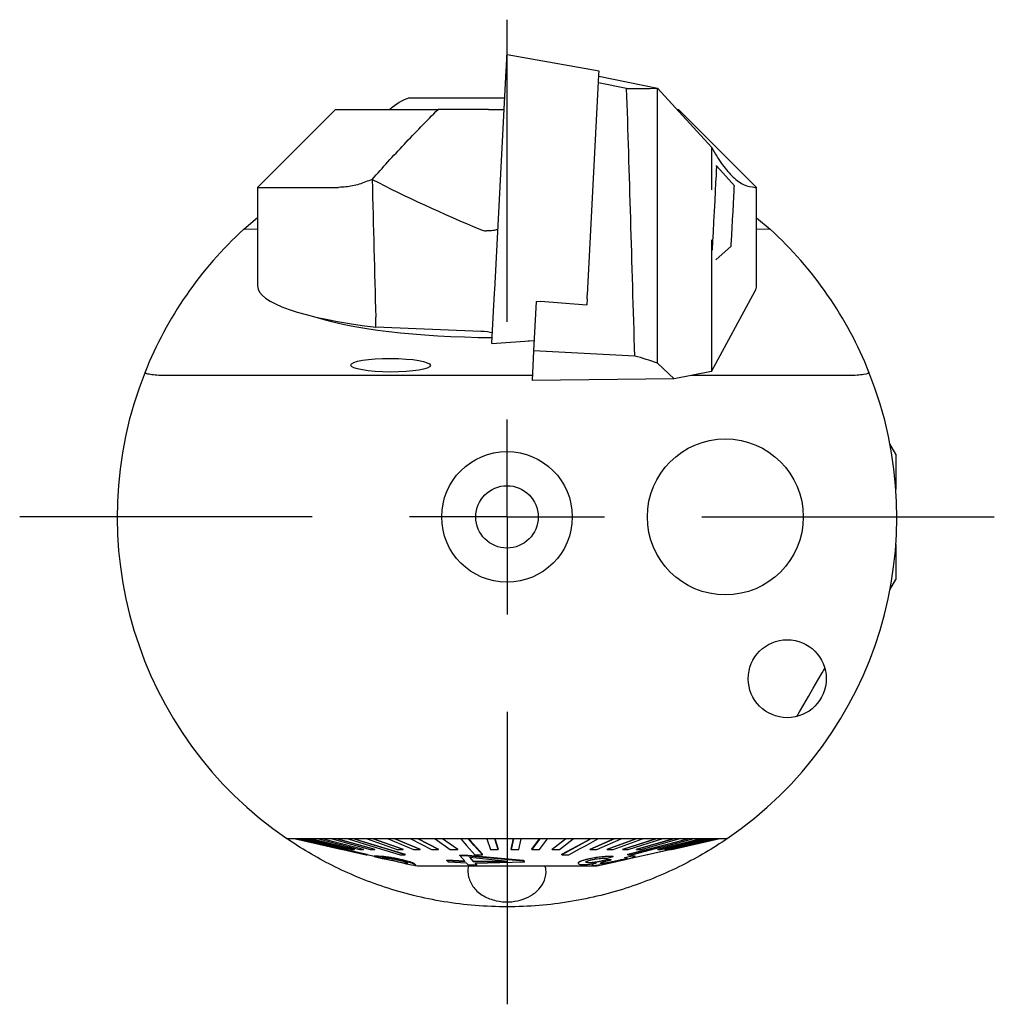
# Model space of a CAD drawing. Units: millimetres. Extents: x 14 to 262, y 11 to 182.
# Drawn here: x 48 to 98, y 113 to 163 of the extents above; entities that cross this region are included whole.
import ezdxf

# ---------------------------------------------------------------- set-up
doc = ezdxf.new("R2010")
doc.units = ezdxf.units.MM
doc.layers.add('VERMASSUNG', color=7, linetype='Continuous')

# ---------------------------------------------------------------- blocks, each defined once
blk = doc.blocks.new('SW_CENTERMARKSYMBOL_0')
at = {"layer": 'VERMASSUNG', "color": 0}
for p, q in [((0, 10), (0, 25.5)), ((0, 0), (0, 5)), ((-10, 0), (-25, 0)), ((0, 0), (-5, 0)), ((0, 0), (0, -5)), ((0, 0), (5, 0)), ((10, 0), (25, 0)), ((0, -10), (0, -25))]:
    blk.add_line(p, q, dxfattribs=at)

msp = doc.modelspace()

# ---------------------------------------------------------------- linework, layer by layer
at = {"color": 7, "linetype": 'Continuous', "lineweight": 25}
for p, q in [((77.562, 160.431), (72.839, 161.264)), ((72.207, 149.209), (72.797, 160.465)), ((76.96, 148.96), (77.55, 160.216)), ((77.547, 160.163), (80.564, 159.558)), ((78.977, 159.539), (77.53, 159.829)), ((80.564, 159.558), (80.555, 159.553)), ((80.555, 145.455), (80.555, 159.553)), ((83.333, 156.524), (80.564, 159.558)), ((67.839, 159.064), (72.723, 159.064)), ((64.039, 158.464), (60.039, 154.464)), ((64.039, 158.464), (66.9, 158.464)), ((66.9, 158.464), (69.302, 158.464)), ((71.891, 158.464), (69.302, 158.464)), ((81.59, 158.464), (81.639, 158.464)), ((85.639, 154.464), (81.639, 158.464)), ((83.333, 156.524), (83.333, 154.338)), ((83.604, 155.549), (83.559, 155.551)), ((84.503, 154.55), (83.604, 155.549)), ((60.039, 154.464), (60.039, 149.412)), ((60.039, 154.464), (64.201, 154.464)), ((85.569, 154.464), (85.639, 154.464)), ((85.639, 149.412), (85.639, 154.464)), ((59.336, 152.318), (60.039, 152.927)), ((85.639, 152.909), (86.342, 152.318)), ((59.336, 152.318), (60.039, 152.344)), ((85.639, 152.344), (86.342, 152.318)), ((83.333, 151.781), (83.333, 145.018)), ((83.559, 150.75), (84.341, 151.454)), ((83.333, 145.018), (85.569, 149.152)), ((74.339, 148.613), (74.206, 146.085)), ((74.339, 148.613), (74.559, 148.624)), ((74.559, 148.624), (76.934, 148.448)), ((76.949, 148.744), (76.934, 148.448)), ((76.949, 148.744), (76.949, 148.748)), ((72.063, 146.468), (72.166, 148.423)), ((71.499, 147.076), (66.116, 147.295)), ((72.063, 146.456), (74.234, 146.608)), ((72.063, 146.456), (72.063, 146.468)), ((74.232, 146.581), (73.95, 146.588)), ((74.206, 146.085), (74.126, 144.555)), ((79.393, 145.814), (74.206, 146.085)), ((81.423, 144.638), (80.555, 145.455)), ((83.333, 145.018), (81.423, 144.638)), ((74.139, 144.813), (55.276, 144.813)), ((81.423, 144.638), (74.126, 144.555)), ((90.401, 144.813), (82.306, 144.813)), ((92.789, 140.784), (92.485, 141.311)), ((92.789, 140.784), (92.789, 138.977)), ((92.789, 136.151), (92.789, 134.344)), ((92.485, 133.817), (92.789, 134.344)), ((61.989, 121.064), (62.036, 121.053)), ((61.989, 121.043), (64.389, 120.506)), ((64.387, 120.506), (61.989, 121.043)), ((62.249, 121.043), (64.579, 120.506)), ((62.343, 121.064), (64.673, 120.527)), ((64.673, 120.506), (62.343, 121.043)), ((62.628, 121.043), (64.869, 120.506)), ((62.77, 121.064), (65.012, 120.527)), ((65.012, 120.506), (62.77, 121.043)), ((63.168, 121.043), (65.285, 120.506)), ((63.356, 121.064), (65.473, 120.527)), ((65.473, 120.506), (63.356, 121.043)), ((63.418, 121.064), (82.259, 121.064)), ((63.861, 121.043), (63.861, 121.064)), ((64.092, 121.043), (63.861, 121.043)), ((63.861, 121.043), (65.82, 120.506)), ((64.092, 121.043), (64.092, 121.064)), ((64.092, 121.064), (66.051, 120.527)), ((66.051, 120.506), (64.092, 121.043)), ((64.696, 121.043), (64.696, 121.064)), ((64.965, 121.043), (64.696, 121.043)), ((64.965, 121.043), (64.965, 121.064)), ((65.658, 121.043), (65.658, 121.064)), ((65.963, 121.043), (65.658, 121.043)), ((65.658, 121.043), (67.212, 120.506)), ((65.963, 121.043), (65.963, 121.064)), ((65.963, 121.064), (67.517, 120.527)), ((67.517, 120.506), (65.963, 121.043)), ((66.735, 121.043), (66.735, 121.064)), ((67.069, 121.043), (66.735, 121.043)), ((66.735, 121.043), (68.047, 120.506)), ((67.069, 121.043), (67.069, 121.064)), ((67.069, 121.064), (68.382, 120.527)), ((68.382, 120.506), (67.069, 121.043)), ((67.907, 121.043), (67.907, 121.064)), ((68.267, 121.043), (67.907, 121.043)), ((67.907, 121.043), (68.957, 120.506)), ((68.267, 121.043), (68.267, 121.064)), ((68.267, 121.064), (69.317, 120.527)), ((69.317, 120.506), (68.267, 121.043)), ((69.157, 121.043), (69.157, 121.064)), ((69.536, 121.043), (69.157, 121.043)), ((69.157, 121.043), (69.929, 120.506)), ((69.536, 121.043), (69.536, 121.064)), ((69.536, 121.064), (70.308, 120.527)), ((70.308, 120.506), (69.536, 121.043)), ((70.465, 121.043), (70.465, 121.064)), ((70.857, 121.043), (70.465, 121.043)), ((70.857, 121.043), (70.857, 121.064)), ((71.811, 121.043), (71.811, 121.064)), ((72.21, 121.043), (71.811, 121.043)), ((71.811, 121.043), (71.994, 120.506)), ((72.21, 121.043), (72.21, 121.064)), ((72.21, 121.064), (72.393, 120.527)), ((72.393, 120.506), (72.21, 121.043)), ((72.539, 121.044), (72.539, 121.064)), ((73.139, 121.044), (72.539, 121.044)), ((73.055, 120.527), (73.173, 121.064)), ((73.173, 121.043), (73.055, 120.506)), ((73.139, 121.044), (73.139, 121.064)), ((73.173, 121.043), (73.173, 121.064)), ((73.572, 121.043), (73.173, 121.043)), ((73.454, 120.506), (73.572, 121.043)), ((73.572, 121.043), (73.572, 121.064)), ((74.112, 120.527), (74.514, 121.044)), ((74.529, 121.043), (74.112, 120.506)), ((74.194, 121.044), (74.194, 121.064)), ((74.795, 121.044), (74.194, 121.044)), ((74.506, 120.506), (74.923, 121.043)), ((74.529, 121.043), (74.529, 121.044)), ((74.923, 121.043), (74.529, 121.043)), ((74.795, 121.044), (74.795, 121.064)), ((75.389, 121.044), (74.795, 121.044)), ((74.923, 121.043), (74.923, 121.044)), ((75.149, 120.527), (75.833, 121.044)), ((75.859, 121.043), (75.149, 120.506)), ((75.389, 121.044), (75.389, 121.064)), ((75.531, 120.506), (76.241, 121.043)), ((75.818, 121.044), (75.818, 121.064)), ((77.008, 121.044), (75.818, 121.044)), ((75.859, 121.043), (75.859, 121.044)), ((76.241, 121.043), (75.859, 121.043)), ((76.241, 121.043), (76.241, 121.044)), ((77.008, 121.044), (77.008, 121.064)), ((77.581, 121.044), (77.008, 121.044)), ((77.099, 120.527), (78.309, 121.044)), ((78.356, 121.043), (77.099, 120.506)), ((77.142, 121.043), (77.142, 121.044)), ((77.506, 121.043), (77.142, 121.043)), ((77.439, 120.506), (78.697, 121.043)), ((77.506, 121.043), (77.506, 121.044)), ((77.581, 121.044), (77.581, 121.064)), ((79.126, 121.044), (77.581, 121.044)), ((77.98, 120.527), (79.427, 121.044)), ((79.483, 121.043), (77.98, 120.506)), ((78.292, 120.506), (79.795, 121.043)), ((78.356, 121.043), (78.356, 121.044)), ((78.697, 121.043), (78.356, 121.043)), ((78.697, 121.043), (78.697, 121.044)), ((78.78, 120.527), (80.442, 121.044)), ((80.506, 121.043), (78.78, 120.506)), ((79.058, 120.506), (80.784, 121.043)), ((79.126, 121.044), (79.126, 121.064)), ((79.665, 121.044), (79.126, 121.044)), ((79.483, 121.043), (79.483, 121.044)), ((79.795, 121.043), (79.483, 121.043)), ((79.487, 120.527), (81.336, 121.044)), ((81.408, 121.043), (79.487, 120.506)), ((79.665, 121.044), (79.665, 121.064)), ((81.101, 121.044), (79.665, 121.044)), ((79.726, 120.506), (81.647, 121.043)), ((79.795, 121.043), (79.795, 121.044)), ((80.506, 121.043), (80.506, 121.044)), ((80.784, 121.043), (80.506, 121.043)), ((80.576, 120.527), (82.711, 121.044)), ((82.794, 121.043), (80.576, 120.506)), ((80.728, 120.506), (82.946, 121.043)), ((80.784, 121.043), (80.784, 121.044)), ((80.941, 120.527), (83.17, 121.044)), ((83.256, 121.043), (80.941, 120.506)), ((81.046, 120.506), (83.361, 121.043)), ((81.101, 121.044), (81.101, 121.064)), ((81.595, 121.044), (81.101, 121.044)), ((81.179, 120.527), (83.466, 121.044)), ((83.554, 121.043), (81.179, 120.506)), ((81.235, 120.506), (83.61, 121.043)), ((83.683, 121.043), (81.285, 120.506)), ((81.289, 120.506), (83.689, 121.043)), ((81.408, 121.043), (81.408, 121.044)), ((81.647, 121.043), (81.408, 121.043)), ((81.595, 121.044), (81.595, 121.064)), ((82.206, 121.044), (81.595, 121.044)), ((81.647, 121.043), (81.647, 121.044)), ((82.174, 121.043), (82.174, 121.044)), ((83.689, 121.043), (83.689, 121.044)), ((64.388, 120.506), (64.387, 120.506)), ((64.579, 120.506), (64.673, 120.506)), ((64.673, 120.506), (64.673, 120.527)), ((64.869, 120.506), (65.012, 120.506)), ((65.012, 120.506), (65.012, 120.527)), ((65.285, 120.506), (65.473, 120.506)), ((65.473, 120.506), (65.473, 120.527)), ((65.657, 120.238), (65.657, 120.258)), ((65.657, 120.242), (66.023, 120.16)), ((65.82, 120.506), (66.051, 120.506)), ((66.051, 120.506), (66.051, 120.527)), ((67.212, 120.506), (67.517, 120.506)), ((67.517, 120.506), (67.517, 120.527)), ((67.622, 120.238), (67.622, 120.258)), ((68.047, 120.506), (68.382, 120.506)), ((68.382, 120.506), (68.382, 120.527)), ((68.957, 120.506), (69.317, 120.506)), ((69.317, 120.506), (69.317, 120.527)), ((69.929, 120.506), (70.308, 120.506)), ((70.308, 120.506), (70.308, 120.527)), ((70.851, 120.199), (70.413, 120.211)), ((70.413, 120.191), (70.413, 120.211)), ((70.688, 119.888), (70.413, 120.191)), ((70.413, 120.191), (70.851, 120.179)), ((73.665, 119.947), (70.851, 120.199)), ((70.851, 120.179), (70.851, 120.199)), ((71.579, 120.238), (71.579, 120.258)), ((71.994, 120.506), (72.393, 120.506)), ((72.393, 120.506), (72.393, 120.527)), ((73.055, 120.506), (73.055, 120.527)), ((73.055, 120.506), (73.454, 120.506)), ((74.112, 120.506), (74.112, 120.527)), ((74.112, 120.506), (74.506, 120.506)), ((75.149, 120.506), (75.149, 120.527)), ((75.149, 120.506), (75.531, 120.506)), ((75.654, 120.238), (75.654, 120.258)), ((77.099, 120.506), (77.099, 120.527)), ((77.099, 120.506), (77.439, 120.506)), ((77.98, 120.506), (77.98, 120.527)), ((77.98, 120.506), (78.292, 120.506)), ((78.78, 120.506), (78.78, 120.527)), ((78.78, 120.506), (79.058, 120.506)), ((78.974, 120.008), (81.2, 120.506)), ((79.045, 120.238), (79.045, 120.258)), ((79.487, 120.506), (79.487, 120.527)), ((79.487, 120.506), (79.726, 120.506)), ((80.021, 120.238), (80.021, 120.242)), ((81.287, 120.513), (80.066, 120.238)), ((80.066, 120.238), (80.066, 120.252)), ((80.576, 120.506), (80.576, 120.527)), ((80.576, 120.506), (80.728, 120.506)), ((80.941, 120.506), (80.941, 120.527)), ((80.941, 120.506), (81.046, 120.506)), ((81.179, 120.506), (81.179, 120.527)), ((81.179, 120.506), (81.235, 120.506)), ((81.285, 120.506), (81.285, 120.518)), ((81.285, 120.506), (81.289, 120.506)), ((66.021, 120.16), (66.021, 120.14)), ((66.026, 120.14), (66.431, 120.049)), ((66.424, 120.05), (66.424, 120.05)), ((66.522, 120.049), (67.608, 119.805)), ((66.907, 119.959), (66.907, 119.962)), ((67.309, 119.986), (67.309, 120.006)), ((67.61, 119.785), (68.023, 119.692)), ((67.732, 119.8), (67.694, 119.793)), ((68.101, 119.681), (68.023, 119.693)), ((68.117, 119.691), (68.239, 119.664)), ((68.146, 119.703), (68.146, 119.721)), ((70.669, 119.909), (69.755, 119.964)), ((69.755, 119.944), (69.755, 119.964)), ((69.755, 119.944), (70.688, 119.888)), ((69.833, 119.862), (69.755, 119.944)), ((70.766, 119.802), (69.833, 119.862)), ((70.852, 119.709), (70.766, 119.802)), ((70.851, 120.179), (73.665, 119.927)), ((71.29, 119.692), (70.852, 119.709)), ((71.126, 119.893), (70.927, 120.114)), ((72.882, 119.894), (70.927, 120.094)), ((70.927, 120.094), (71.126, 119.873)), ((72.882, 119.914), (71.126, 119.893)), ((71.126, 119.873), (72.882, 119.894)), ((71.126, 119.873), (71.126, 119.893)), ((73.728, 119.86), (71.204, 119.787)), ((71.29, 119.712), (71.204, 119.807)), ((71.204, 119.787), (71.29, 119.692)), ((71.29, 119.692), (71.29, 119.712)), ((73.728, 119.88), (73.665, 119.947)), ((73.665, 119.927), (73.665, 119.947)), ((73.665, 119.927), (73.728, 119.86)), ((73.728, 119.86), (73.728, 119.88)), ((76.493, 119.817), (76.493, 119.796)), ((76.948, 119.994), (76.948, 120.014)), ((76.989, 119.822), (76.989, 119.842)), ((77.206, 119.733), (77.206, 119.712)), ((77.439, 119.664), (78.23, 119.841)), ((77.751, 119.787), (77.751, 119.807)), ((77.878, 119.95), (77.878, 119.97)), ((77.931, 119.984), (78.178, 119.992)), ((77.931, 119.964), (77.931, 119.984)), ((78.178, 119.972), (77.931, 119.964)), ((77.987, 120.061), (78.283, 120.15)), ((78.178, 119.972), (78.178, 119.992)), ((78.283, 120.15), (78.283, 120.17)), ((78.726, 119.97), (78.726, 119.99)), ((78.884, 120.091), (79.255, 120.18)), ((79.255, 120.16), (78.884, 120.071)), ((78.884, 120.071), (78.884, 120.091)), ((79.255, 120.16), (79.255, 120.18)), ((79.402, 120.146), (79.402, 120.164)), ((68.239, 119.664), (77.439, 119.664))]:
    msp.add_line(p, q, dxfattribs=at)
at = {"color": 7, "linetype": 'Continuous', "lineweight": 25, "flags": 128}
for points in [[(72.797, 160.465), (72.806, 160.638), (72.814, 160.803), (72.822, 160.951), (72.829, 161.077), (72.834, 161.174), (72.837, 161.237), (72.839, 161.263), (72.839, 161.264)], [(77.55, 160.216), (77.553, 160.263), (77.555, 160.307), (77.557, 160.347), (77.559, 160.381), (77.56, 160.407), (77.561, 160.424), (77.562, 160.431), (77.562, 160.431)], [(83.378, 151.239), (83.38, 151.275), (83.402, 151.694), (83.428, 152.176), (83.455, 152.699), (83.483, 153.238), (83.511, 153.769), (83.537, 154.266), (83.56, 154.707), (83.579, 155.07), (83.593, 155.339), (83.602, 155.501), (83.604, 155.549)], [(84.346, 151.546), (84.356, 151.741), (84.371, 152.03), (84.39, 152.391), (84.411, 152.798), (84.434, 153.219), (84.455, 153.625), (84.474, 153.984), (84.489, 154.27), (84.499, 154.463), (84.503, 154.547), (84.503, 154.55)], [(84.341, 151.454), (84.341, 151.459), (84.346, 151.546)], [(72.166, 148.423), (72.168, 148.459), (72.171, 148.517), (72.175, 148.597), (72.18, 148.696), (72.186, 148.81), (72.193, 148.936), (72.2, 149.071), (72.207, 149.209)], [(76.949, 148.748), (76.95, 148.758), (76.951, 148.774), (76.952, 148.795), (76.953, 148.822), (76.955, 148.853), (76.957, 148.887), (76.958, 148.923), (76.96, 148.96)], [(87.713, 127.327), (87.848, 127.561), (88.065, 127.937), (88.304, 128.351), (88.55, 128.777), (88.789, 129.191), (89.006, 129.567), (89.141, 129.801)], [(62.036, 121.043), (63.506, 120.712), (65.612, 120.238)], [(62.081, 121.064), (62.594, 120.948), (65.657, 120.258)], [(65.657, 120.238), (64.346, 120.533), (63.551, 120.712), (62.081, 121.043)], [(64.696, 121.043), (65.787, 120.712), (67.352, 120.238)], [(64.965, 121.064), (65.347, 120.948), (67.622, 120.258)], [(67.622, 120.238), (66.648, 120.533), (66.057, 120.712), (64.965, 121.043)], [(70.465, 121.043), (70.762, 120.712), (71.188, 120.238)], [(70.857, 121.064), (70.961, 120.948), (71.579, 120.258)], [(71.579, 120.238), (71.315, 120.533), (71.154, 120.712), (70.857, 121.043)], [(75.654, 120.258), (76.928, 120.948), (77.105, 121.044)], [(77.142, 121.043), (76.53, 120.712), (75.654, 120.238)], [(76.018, 120.238), (76.564, 120.533), (76.894, 120.712), (77.506, 121.043)], [(79.045, 120.258), (81.725, 120.948), (82.097, 121.044)], [(82.174, 121.043), (80.888, 120.712), (79.045, 120.238)], [(79.243, 120.238), (80.39, 120.533), (81.085, 120.712), (82.372, 121.043)]]:
    msp.add_lwpolyline(points, dxfattribs=at)
at = {"color": 7, "linetype": 'Continuous', "lineweight": 25}
for centre, radius in [((84.039, 137.564), 4), ((72.839, 137.564), 3.35), ((72.839, 137.564), 1.6), ((87.215, 129.264), 2)]:
    msp.add_circle(centre, radius, dxfattribs=at)
for centre, radius, start, end in [((68.839, 156.236), 3, 109.4712, 132.0287), ((72.839, 137.564), 20, 132.4657, 158.2048), ((72.839, 137.564), 20, 21.7952, 47.5343), ((72.839, 137.564), 20, 158.2048, 235.5885), ((72.839, 137.564), 20, 304.4115, 21.7952)]:
    msp.add_arc(centre, radius, start, end, dxfattribs=at)
for centre, major_axis, ratio, start_param, end_param in [((72.839, 177.622), (17.764, -13.254), 0.693228, 5.501671, 5.585807), ((72.839, -2919.712), (2.434, 3135.642), 0.006331, 6.071317, 6.093253), ((72.839, 1268.811), (2.622, 1192.471), 0.010506, 2.776667, 2.793631), ((178.948, 159.882), (123.911, -6.494), 0.20954, 3.574925, 3.675123), ((72.839, 149.412), (12.8, 0), 0.19438, 3.141593, 4.158127), ((72.839, 149.412), (12.8, 0), 0.19438, 6.178466, 6.283185), ((72.839, 148.693), (11, 0), 0.176327, 3.613075, 4.643221), ((60.839, -727.964), (2.048, 931.618), 0.010506, 5.933592, 5.935223), ((60.839, 145.644), (10, 0), 0.19438, 1.014903, 1.016534), ((71.284, 146.885), (1.001, 0.002), 0.194093, 0.63293, 1.353673), ((72.839, 126.7), (15.562, 13.481), 0.931881, 0.49555, 0.55775)]:
    msp.add_ellipse(centre, major_axis=major_axis, ratio=ratio, start_param=start_param, end_param=end_param, dxfattribs=at)
msp.add_ellipse((66.866, 145.342), major_axis=(2.042, -0.007), ratio=0.170938, dxfattribs=at)
for points, knots in [([(65.918, 154.874), (66.459, 155.474), (67.545, 156.677), (68.715, 157.867), (69.302, 158.464)], [0, 0, 0, 0, 0.498571, 1, 1, 1, 1]), ([(71.891, 158.464), (71.999, 158.464), (72.216, 158.464), (72.512, 158.464), (72.649, 158.464), (72.718, 158.464)], [0, 0, 0, 0, 0.332581, 0.665104, 1, 1, 1, 1]), ([(83.333, 156.524), (83.517, 156.211), (83.884, 155.585), (84.442, 154.954), (85.004, 154.54), (85.38, 154.489), (85.569, 154.464)], [0, 0, 0, 0, 0.248902, 0.497797, 0.7489, 1, 1, 1, 1]), ([(65.918, 154.874), (65.695, 154.784), (65.243, 154.603), (64.666, 154.481), (64.326, 154.469), (64.201, 154.464)], [0, 0, 0, 0, 0.383048, 0.774122, 1, 1, 1, 1]), ([(71.566, 152.269), (71.605, 152.255), (71.671, 152.231), (71.741, 152.228), (71.769, 152.227)], [0, 0, 0, 0, 0.591618, 1, 1, 1, 1]), ([(72.369, 152.303), (72.308, 152.286), (72.178, 152.25), (71.953, 152.23), (71.809, 152.228), (71.769, 152.227)], [0, 0, 0, 0, 0.389598, 0.834323, 1, 1, 1, 1]), ([(55.276, 144.813), (55.01, 144.813), (54.737, 144.831), (54.45, 144.879), (54.374, 144.899), (54.278, 144.943), (54.259, 144.966), (54.268, 144.99)], [0, 0, 0, 0, 0.5, 0.5, 0.75, 0.75, 1, 1, 1, 1]), ([(91.409, 144.99), (91.428, 144.943), (91.324, 144.896), (90.941, 144.831), (90.671, 144.813), (90.401, 144.813)], [0, 0, 0, 0, 0.5, 0.5, 1, 1, 1, 1]), ([(61.536, 121.064), (61.536, 121.064), (61.562, 121.064), (61.653, 121.064), (61.715, 121.064), (61.929, 121.064), (62.103, 121.064), (62.642, 121.064), (63.034, 121.064), (63.418, 121.064)], [0, 0, 0, 0, 0.125, 0.125, 0.25, 0.25, 0.5, 0.5, 1, 1, 1, 1]), ([(84.141, 121.064), (83.421, 120.571), (82.65, 120.111), (80.98, 119.272), (80.072, 118.891), (78.162, 118.259), (77.155, 118.006), (75.023, 117.654), (73.945, 117.565), (72.311, 117.564), (71.76, 117.586), (70.665, 117.675), (70.128, 117.741), (69.074, 117.914), (68.556, 118.021), (67.54, 118.271), (67.041, 118.416), (65.606, 118.89), (64.715, 119.264), (63.041, 120.103), (62.258, 120.569), (61.536, 121.064)], [0, 0, 0, 0, 0.125, 0.125, 0.25, 0.25, 0.375, 0.375, 0.5, 0.5, 0.5625, 0.5625, 0.625, 0.625, 0.6875, 0.6875, 0.75, 0.75, 0.875, 0.875, 1, 1, 1, 1]), ([(82.259, 121.064), (82.643, 121.064), (83.037, 121.064), (83.577, 121.064), (83.748, 121.064), (83.962, 121.064), (84.025, 121.064), (84.115, 121.064), (84.141, 121.064), (84.141, 121.064)], [0, 0, 0, 0, 0.5, 0.5, 0.75, 0.75, 0.875, 0.875, 1, 1, 1, 1]), ([(65.612, 120.238), (65.619, 120.237), (65.634, 120.237), (65.649, 120.237), (65.657, 120.238)], [0, 0, 0, 0, 0.500002, 1, 1, 1, 1]), ([(71.188, 120.238), (71.253, 120.237), (71.383, 120.237), (71.514, 120.237), (71.579, 120.238)], [0, 0, 0, 0, 0.5, 1, 1, 1, 1]), ([(66.026, 120.14), (66.025, 120.141), (66.022, 120.141), (66.047, 120.141), (66.063, 120.14)], [0, 0, 0, 0, 0.4104907, 1, 1, 1, 1]), ([(66.063, 120.16), (66.048, 120.161), (66.024, 120.161), (66.025, 120.161), (66.026, 120.16)], [0, 0, 0, 0, 0.634982, 1, 1, 1, 1]), ([(67.309, 120.006), (67.208, 120.026), (67.022, 120.065), (66.768, 120.107), (66.531, 120.138), (66.32, 120.156), (66.163, 120.162), (66.096, 120.16), (66.068, 120.16), (66.063, 120.16)], [0, 0, 0, 0, 0.120227, 0.221556, 0.322594, 0.494603, 0.718225, 0.942981, 1, 1, 1, 1]), ([(66.063, 120.14), (66.091, 120.14), (66.153, 120.141), (66.319, 120.137), (66.577, 120.113), (66.827, 120.078), (67.092, 120.031), (67.248, 119.998), (67.309, 119.986)], [0, 0, 0, 0, 0.250416, 0.551464, 0.680715, 0.811288, 0.926991, 1, 1, 1, 1]), ([(66.471, 120.048), (66.453, 120.049), (66.427, 120.05), (66.43, 120.05), (66.431, 120.05)], [0, 0, 0, 0, 0.6699132, 1, 1, 1, 1]), ([(66.432, 120.05), (66.444, 120.048), (66.466, 120.046), (66.588, 120.023), (66.72, 119.998), (66.834, 119.974), (66.897, 119.961), (66.907, 119.959)], [0, 0, 0, 0, 0.364465, 0.606968, 0.785895, 0.966621, 1, 1, 1, 1]), ([(66.796, 120.036), (66.713, 120.042), (66.585, 120.051), (66.514, 120.048), (66.485, 120.048), (66.471, 120.048)], [0, 0, 0, 0, 0.476395, 0.737754, 1, 1, 1, 1]), ([(67.253, 119.956), (67.199, 119.968), (67.089, 119.991), (66.925, 120.019), (66.842, 120.03), (66.796, 120.036)], [0, 0, 0, 0, 0.307597, 0.617565, 1, 1, 1, 1]), ([(66.907, 119.959), (66.96, 119.947), (67.067, 119.923), (67.232, 119.884), (67.383, 119.845), (67.532, 119.805), (67.626, 119.779), (67.671, 119.775), (67.694, 119.773)], [0, 0, 0, 0, 0.0867073, 0.173742, 0.3009278, 0.4322852, 0.7130372, 1, 1, 1, 1]), ([(67.694, 119.773), (67.709, 119.774), (67.74, 119.776), (67.746, 119.798), (67.695, 119.832), (67.581, 119.873), (67.454, 119.91), (67.339, 119.937), (67.27, 119.953), (67.253, 119.956)], [0, 0, 0, 0, 0.249957, 0.500242, 0.681282, 0.799625, 0.885417, 0.971696, 1, 1, 1, 1]), ([(68.138, 119.721), (68.131, 119.733), (68.118, 119.757), (68.011, 119.819), (67.779, 119.893), (67.551, 119.952), (67.384, 119.989), (67.309, 120.006)], [0, 0, 0, 0, 0.281069, 0.568124, 0.721088, 0.873724, 1, 1, 1, 1]), ([(67.309, 119.986), (67.414, 119.962), (67.626, 119.915), (67.877, 119.844), (68.088, 119.764), (68.157, 119.712), (68.139, 119.704), (68.136, 119.703)], [0, 0, 0, 0, 0.177123, 0.35563, 0.513797, 0.925904, 1, 1, 1, 1]), ([(67.694, 119.793), (67.678, 119.793), (67.658, 119.793), (67.615, 119.804), (67.608, 119.806)], [0, 0, 0, 0, 0.828215, 1, 1, 1, 1]), ([(70.895, 119.697), (70.886, 119.68), (70.793, 119.486), (70.844, 119.075), (71.088, 118.538), (71.596, 118.107), (72.243, 117.855), (72.914, 117.792), (73.534, 117.888), (74.075, 118.117), (74.515, 118.47), (74.796, 118.938), (74.877, 119.36), (74.804, 119.603), (74.786, 119.664)], [0, 0, 0, 0, 0.0105404, 0.1150342, 0.2239532, 0.3304449, 0.4277376, 0.5145952, 0.5956887, 0.6773109, 0.7645603, 0.8604613, 0.9649602, 1, 1, 1, 1]), ([(76.948, 119.994), (76.859, 119.97), (76.681, 119.923), (76.525, 119.85), (76.477, 119.791), (76.522, 119.75), (76.607, 119.739), (76.646, 119.733)], [0, 0, 0, 0, 0.211558, 0.424396, 0.627855, 0.827858, 1, 1, 1, 1]), ([(76.505, 119.817), (76.504, 119.829), (76.503, 119.857), (76.628, 119.92), (76.797, 119.976), (76.917, 120.006), (76.948, 120.014)], [0, 0, 0, 0, 0.217136, 0.554434, 0.887638, 1, 1, 1, 1]), ([(76.646, 119.733), (76.711, 119.731), (76.83, 119.727), (77.091, 119.755), (77.293, 119.788), (77.403, 119.809), (77.421, 119.812)], [0, 0, 0, 0, 0.357094, 0.649452, 0.942427, 1, 1, 1, 1]), ([(76.989, 119.822), (76.946, 119.829), (76.875, 119.84), (76.893, 119.879), (76.964, 119.917), (77.064, 119.948), (77.124, 119.963), (77.136, 119.966)], [0, 0, 0, 0, 0.3401, 0.552331, 0.765308, 0.950265, 1, 1, 1, 1]), ([(76.898, 119.869), (76.902, 119.864), (76.91, 119.85), (76.959, 119.845), (76.989, 119.842)], [0, 0, 0, 0, 0.3817635, 1, 1, 1, 1]), ([(76.948, 120.014), (77.044, 120.036), (77.237, 120.079), (77.572, 120.128), (77.923, 120.162), (78.146, 120.169), (78.264, 120.17), (78.283, 120.17)], [0, 0, 0, 0, 0.206744, 0.41573, 0.635244, 0.941058, 1, 1, 1, 1]), ([(78.283, 120.15), (78.147, 120.148), (77.941, 120.144), (77.556, 120.106), (77.254, 120.061), (77.054, 120.019), (76.961, 119.997), (76.948, 119.994)], [0, 0, 0, 0, 0.388792, 0.589062, 0.790448, 0.969458, 1, 1, 1, 1]), ([(76.989, 119.842), (77.034, 119.84), (77.111, 119.837), (77.277, 119.852), (77.468, 119.881), (77.68, 119.921), (77.815, 119.955), (77.878, 119.97)], [0, 0, 0, 0, 0.234564, 0.400328, 0.566499, 0.797917, 1, 1, 1, 1]), ([(77.878, 119.95), (77.788, 119.928), (77.634, 119.891), (77.408, 119.851), (77.239, 119.827), (77.097, 119.817), (77.028, 119.82), (76.989, 119.822)], [0, 0, 0, 0, 0.282428, 0.484105, 0.638926, 0.79353, 1, 1, 1, 1]), ([(77.136, 119.966), (77.191, 119.979), (77.3, 120.004), (77.48, 120.031), (77.675, 120.052), (77.844, 120.061), (77.945, 120.061), (77.987, 120.061)], [0, 0, 0, 0, 0.178768, 0.359099, 0.520521, 0.795618, 1, 1, 1, 1]), ([(77.421, 119.812), (77.364, 119.793), (77.249, 119.755), (77.195, 119.714), (77.221, 119.687), (77.323, 119.692), (77.385, 119.695)], [0, 0, 0, 0, 0.222594, 0.446892, 0.658975, 1, 1, 1, 1]), ([(77.216, 119.733), (77.213, 119.737), (77.206, 119.75), (77.265, 119.775), (77.305, 119.792)], [0, 0, 0, 0, 0.337376, 1, 1, 1, 1]), ([(77.385, 119.695), (77.477, 119.705), (77.662, 119.726), (78.075, 119.807), (78.493, 119.897), (78.772, 119.961), (78.901, 119.992), (78.926, 119.998)], [0, 0, 0, 0, 0.2634802, 0.5295212, 0.7569044, 0.9530467, 1, 1, 1, 1]), ([(77.624, 119.818), (77.623, 119.818), (77.611, 119.807), (77.656, 119.802), (77.721, 119.805), (77.751, 119.807)], [0, 0, 0, 0, 0.0382532, 0.5512897, 1, 1, 1, 1]), ([(77.751, 119.787), (77.701, 119.785), (77.619, 119.782), (77.618, 119.808), (77.683, 119.843), (77.799, 119.881), (77.884, 119.903), (77.912, 119.911)], [0, 0, 0, 0, 0.309283, 0.516801, 0.724811, 0.907558, 1, 1, 1, 1]), ([(77.751, 119.807), (77.826, 119.815), (77.955, 119.828), (78.221, 119.878), (78.454, 119.927), (78.623, 119.965), (78.707, 119.986), (78.726, 119.99)], [0, 0, 0, 0, 0.333663, 0.566242, 0.75465, 0.943961, 1, 1, 1, 1]), ([(78.726, 119.97), (78.662, 119.955), (78.534, 119.924), (78.3, 119.874), (78.069, 119.829), (77.875, 119.798), (77.789, 119.79), (77.751, 119.787)], [0, 0, 0, 0, 0.179016, 0.358883, 0.589767, 0.818082, 1, 1, 1, 1]), ([(77.878, 119.97), (77.887, 119.972), (77.901, 119.976), (77.918, 119.981), (77.926, 119.983), (77.931, 119.984)], [0, 0, 0, 0, 0.499453, 0.749672, 1, 1, 1, 1]), ([(77.931, 119.964), (77.922, 119.962), (77.909, 119.958), (77.892, 119.954), (77.883, 119.951), (77.878, 119.95)], [0, 0, 0, 0, 0.499482, 0.749659, 1, 1, 1, 1]), ([(77.912, 119.911), (77.954, 119.921), (78.017, 119.937), (78.108, 119.957), (78.154, 119.967), (78.178, 119.972)], [0, 0, 0, 0, 0.494192, 0.746686, 1, 1, 1, 1]), ([(78.884, 120.071), (78.938, 120.069), (79.015, 120.068), (78.971, 120.04), (78.885, 120.011), (78.79, 119.986), (78.734, 119.972), (78.726, 119.97)], [0, 0, 0, 0, 0.464405, 0.657502, 0.815095, 0.97316, 1, 1, 1, 1]), ([(78.726, 119.99), (78.777, 120.003), (78.88, 120.03), (78.954, 120.053), (78.964, 120.059), (78.965, 120.06)], [0, 0, 0, 0, 0.474591, 0.953573, 1, 1, 1, 1]), ([(78.926, 119.998), (79.018, 120.021), (79.202, 120.067), (79.369, 120.118), (79.421, 120.15), (79.368, 120.162), (79.287, 120.16), (79.255, 120.16)], [0, 0, 0, 0, 0.202106, 0.406112, 0.626319, 0.851849, 1, 1, 1, 1]), ([(79.255, 120.18), (79.325, 120.181), (79.411, 120.184), (79.393, 120.167), (79.389, 120.164)], [0, 0, 0, 0, 0.806367, 1, 1, 1, 1])]:
    msp.add_open_spline(points, degree=3, knots=knots, dxfattribs=at)
for points in [[(67.352, 120.238), (67.397, 120.237), (67.487, 120.237), (67.577, 120.237), (67.622, 120.238)], [(75.654, 120.238), (75.715, 120.237), (75.836, 120.237), (75.958, 120.237), (76.018, 120.238)], [(79.045, 120.238), (79.078, 120.237), (79.144, 120.237), (79.21, 120.237), (79.243, 120.238)], [(80.066, 120.238), (80.058, 120.237), (80.043, 120.237), (80.028, 120.237), (80.021, 120.238)]]:
    msp.add_open_spline(points, degree=3, dxfattribs=at)

# ---------------------------------------------------------------- block references
at = {"layer": 'VERMASSUNG'}
msp.add_blockref('SW_CENTERMARKSYMBOL_0', (72.839, 137.564), dxfattribs=at)

doc.saveas('drawing.dxf')
